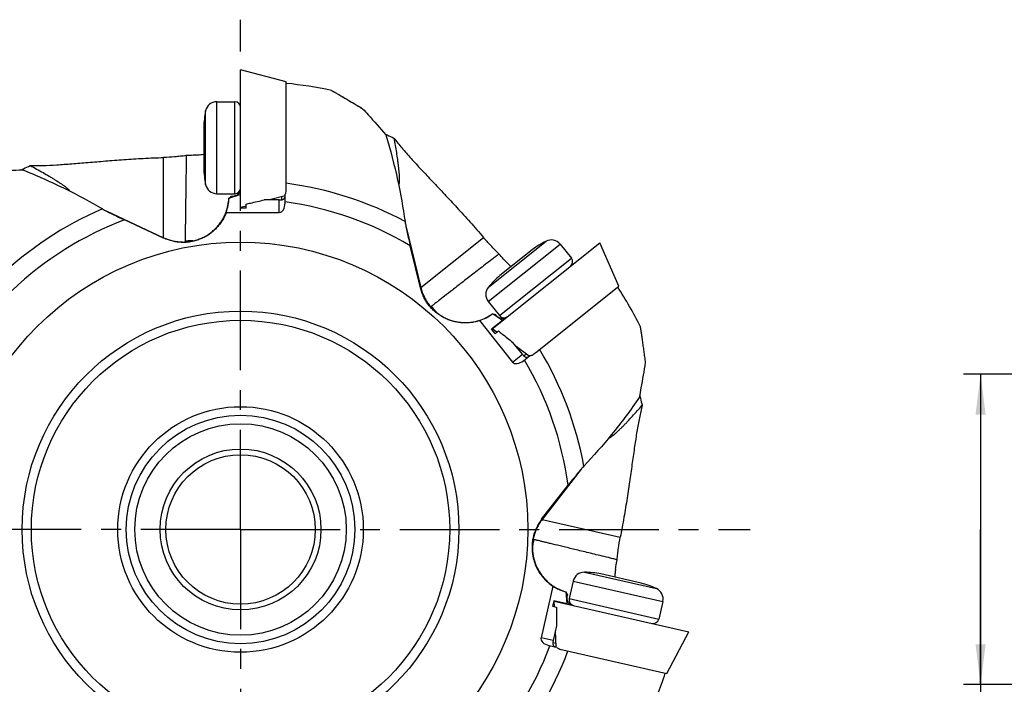
# Model space of a CAD drawing. Units: millimetres. Extents: x 0 to 420, y 0 to 297.
# Drawn here: x 59 to 145, y 118 to 176 of the extents above; entities that cross this region are included whole.
import ezdxf
from ezdxf.enums import TextEntityAlignment as Align

# ---------------------------------------------------------------- set-up
doc = ezdxf.new("R2010")
doc.units = ezdxf.units.MM
doc.header["$LTSCALE"] = 23.1
doc.linetypes.add('CENTER', pattern=[0.6, 0.375, -0.075, 0.075, -0.075])
doc.layers.get('0').update_dxf_attribs({"linetype": 'CONTINUOUS'})
for name, color, linetype in [('607299048-000_CL', 7, 'CONTINUOUS'), ('607341483-000_CL', 7, 'CONTINUOUS'), ('607421394-000_AXIS', 7, 'CONTINUOUS'), ('607421394-000_DIM', 7, 'CONTINUOUS'), ('607421395-000_CL', 7, 'CONTINUOUS')]:
    doc.layers.add(name, color=color, linetype=linetype)
doc.styles.get("Standard").update_dxf_attribs({"font": 'TXT.SHX', "width": 0.7})
doc.styles.add('TEXTSTYLE_2', font='gdt', dxfattribs={"width": 0.7})
doc.styles.add('TEXTSTYLE_3', font='TXT.SHX', dxfattribs={"width": 0.6})
doc.dimstyles.new('DIMSTYLE_2', dxfattribs={"dimtxt": 3.5, "dimasz": 3.5, "dimexe": 1.5, "dimexo": 0, "dimgap": 0.875, "dimtad": 1, "dimdec": 3, "dimdsep": 46, "dimtxsty": 'STANDARD', "dimblk": '_FILLED', "dimblk1": '_FILLED', "dimblk2": '_FILLED', "dimcen": 0.09, "dimclrt": 2, "dimadec": 3, "dimazin": 2, "dimtol": 1, "dimtp": 0.021, "dimtfac": 0.6, "dimtdec": 3, "dimtofl": 0, "dimtmove": 0, "dimatfit": 3, "dimldrblk": '_FILLED', "dimfxl": 1, "dimtolj": 1, "dimarcsym": 0})

# ---------------------------------------------------------------- blocks, each defined once
blk = doc.blocks.new('_FILLED')
at = {"color": 0, "linetype": 'BYBLOCK'}
blk.add_solid([(0, 0), (-1, 0.125), (-1, -0.125)], dxfattribs=at)
blk = doc.blocks.new('*D1')
at = {"layer": '607421394-000_DIM', "color": 3, "linetype": 'CONTINUOUS'}
for p, q in [((170.26, 145.233), (141.336, 145.233)), ((142.836, 145.233), (142.836, 131.733)), ((142.836, 118.233), (142.836, 131.733)), ((142.836, 131.733), (142.836, 82.525)), ((170.26, 118.233), (141.336, 118.233))]:
    blk.add_line(p, q, dxfattribs=at)
at = {"layer": '607421394-000_DIM', "color": 3, "linetype": 'CONTINUOUS', "xscale": 3.5, "yscale": 3.5, "zscale": 3.5}
for p, rotation in [((142.836, 145.233), 90), ((142.836, 118.233), 270)]:
    blk.add_blockref('_FILLED', p, dxfattribs=dict(at, rotation=rotation))
at = {"layer": '607421394-000_DIM', "color": 2, "linetype": 'CONTINUOUS'}
for s, height, width, p in [(')', 4.9, 0.428571, (141.786, 113.992)), ('(', 4.9, 0.428571, (141.786, 103.042)), ('27 H7', 3.5, 0.785714, (141.086, 100.942))]:
    blk.add_text(s, height=height, rotation=90, dxfattribs=dict(at, width=width)).set_placement(p, align=Align.RIGHT)
at = {"layer": '607421394-000_DIM', "color": 2, "linetype": 'CONTINUOUS', "style": 'TEXTSTYLE_3'}
for s, width, p in [('+0.021', 0.702381, (138.986, 111.892)), (' 0', 0.785714, (141.786, 106.342))]:
    blk.add_text(s, height=2.1, rotation=90, dxfattribs=dict(at, width=width)).set_placement(p, align=Align.RIGHT)
at = {"layer": '607421394-000_DIM', "color": 2, "linetype": 'CONTINUOUS', "style": 'TEXTSTYLE_2'}
blk.add_text('n', height=3.5, rotation=90, dxfattribs=at).set_placement((141.086, 87.192), align=Align.RIGHT)

msp = doc.modelspace()

# ---------------------------------------------------------------- linework, layer by layer
at = {"layer": '607299048-000_CL', "color": 7, "linetype": 'CONTINUOUS'}
for p, q in [((78.4475, 159.7329), (78.4475, 171.7329)), ((82.4175, 170.6691), (78.4475, 171.7329)), ((82.4175, 161.4137), (82.4175, 170.6691)), ((82.3175, 160.7698), (80.9585, 160.4057)), ((78.9275, 159.8615), (78.4475, 159.7329)), ((100.3388, 149.1906), (109.7207, 156.6724)), ((111.3643, 152.9053), (109.7207, 156.6724)), ((104.1281, 147.1347), (111.3643, 152.9053)), ((100.7386, 148.8955), (100.3388, 149.1906)), ((103.5624, 146.8114), (102.4304, 147.6469)), ((105.7455, 125.5023), (117.4446, 122.8321)), ((105.764, 125.0058), (105.7455, 125.5023)), ((105.8953, 121.4986), (105.8427, 122.9045)), ((115.5241, 119.1984), (117.4446, 122.8321)), ((106.5008, 121.2579), (115.5241, 119.1984))]:
    msp.add_line(p, q, dxfattribs=at)
at = {"layer": '607341483-000_CL', "color": 9, "linetype": 'CONTINUOUS'}
for p, q in [((76.3895, 160.9485), (76.3895, 168.9485)), ((77.9475, 160.9485), (77.9475, 168.9485)), ((75.4102, 161.746), (75.4102, 168.1509)), ((100.019, 152.8203), (105.0266, 156.8138)), ((100.006, 151.5575), (106.2607, 156.5454)), ((100.9774, 150.3394), (107.2321, 155.3273)), ((108.384, 128.0155), (114.6283, 126.5903)), ((107.3885, 127.2382), (115.1879, 125.4581)), ((107.0418, 125.7193), (114.8413, 123.9392))]:
    msp.add_line(p, q, dxfattribs=at)
at = {"layer": '607341483-000_CL', "color": 7, "linetype": 'CONTINUOUS'}
for p, q in [((76.3895, 168.9485), (77.9475, 168.9485)), ((75.2475, 166.7485), (75.2475, 163.1485)), ((76.3895, 160.9485), (77.9475, 160.9485)), ((103.8286, 156.0666), (101.014, 153.822)), ((106.2607, 156.5454), (107.2321, 155.3273)), ((100.006, 151.5575), (100.9774, 150.3394)), ((113.2972, 127.061), (109.7875, 127.8621)), ((107.3885, 127.2382), (107.0418, 125.7193)), ((115.1879, 125.4581), (114.8413, 123.9392))]:
    msp.add_line(p, q, dxfattribs=at)
for centre, radius, start, end in [((76.3895, 167.9485), 1, 90, 168.318389), ((77.9475, 168.4485), 0.5, 0, 90), ((83.2445, 166.5311), 8, 168.318389, 178.443433), ((83.2445, 163.3658), 8, 181.556567, 191.681611), ((76.3895, 161.9485), 1, 191.681611, 270), ((77.9475, 161.4485), 0.5, 270, 360), ((108.6448, 149.6787), 8, 116.889789, 127.014833), ((105.4789, 155.9219), 1, 38.5714, 116.889789), ((106.8411, 155.0156), 0.5, 308.5714, 38.5714), ((106.17, 147.7052), 8, 130.127967, 140.253011), ((100.7879, 152.1809), 1, 140.253011, 218.5714), ((101.3683, 150.6511), 0.5, 218.5714, 308.5714), ((108.3635, 127.0157), 1, 88.824611, 167.143), ((108.2199, 120.0172), 8, 78.699567, 88.824611), ((111.3059, 119.3128), 8, 65.461389, 75.586433), ((114.213, 125.6806), 1, 347.143, 65.461389), ((107.5293, 125.608), 0.5, 167.143, 257.143), ((114.3538, 124.0504), 0.5, 257.143, 347.143)]:
    msp.add_arc(centre, radius, start, end, dxfattribs=at)
at = {"layer": '607421394-000_AXIS', "color": 1, "linetype": 'CENTER'}
for q in [(78.4475, 176.0843), (34.096, 131.7329), (78.4475, 87.3814), (122.7989, 131.7329)]:
    msp.add_line((78.4475, 131.7329), q, dxfattribs=at)
at = {"layer": '607421395-000_CL', "color": 7, "linetype": 'CONTINUOUS'}
for p, q in [((88.961, 168.4063), (88.9587, 168.4092)), ((71.757, 157.1169), (71.757, 164.094)), ((82.4175, 161.2178), (82.4175, 161.4137)), ((77.4395, 160.5652), (78.4275, 160.8862)), ((78.4275, 160.8913), (78.4275, 159.673)), ((81.8175, 160.4057), (80.5001, 160.4057)), ((82.3175, 160.1306), (82.3175, 160.8488)), ((66.7539, 159.4496), (71.757, 157.1166)), ((78.9275, 159.673), (78.4275, 159.673)), ((78.9275, 159.673), (78.9275, 160.0399)), ((71.757, 157.079), (68.355, 158.6654)), ((77.197, 159.3184), (81.8175, 159.3184)), ((92.8265, 158.1563), (94.1218, 152.7902)), ((71.757, 157.0947), (71.757, 157.1166)), ((71.757, 157.079), (71.757, 157.0947)), ((94.1221, 152.7904), (99.577, 157.1405)), ((94.0925, 152.7668), (93.2117, 156.4156)), ((94.0925, 152.7668), (94.1047, 152.7765)), ((94.1047, 152.7765), (94.1218, 152.7902)), ((95.0156, 151.1156), (95.0005, 151.1037)), ((101.232, 149.9285), (100.2795, 149.1689)), ((101.228, 149.9253), (100.3611, 150.4976)), ((99.2351, 149.9098), (102.1159, 146.2974)), ((100.5913, 148.778), (100.2795, 149.1689)), ((100.5913, 148.778), (100.8781, 149.0067)), ((102.966, 146.9753), (102.1446, 148.0053)), ((103.0626, 146.4128), (103.6242, 146.8607)), ((103.975, 147.0125), (104.1281, 147.1347)), ((113.6916, 146.2524), (113.6745, 146.3822)), ((113.6749, 146.3786), (113.6758, 146.3823)), ((108.0713, 136.9658), (104.6836, 132.6073)), ((104.6469, 132.6156), (106.9505, 135.5793)), ((104.647, 132.6156), (104.6836, 132.6073)), ((104.6839, 132.6072), (111.486, 131.0546)), ((103.9402, 130.8625), (103.9129, 130.8687)), ((105.6197, 126.8137), (104.5916, 122.309)), ((106.8744, 125.2652), (106.7813, 126.2998)), ((105.6916, 125.5351), (105.5803, 125.0477)), ((106.8793, 125.2641), (105.6916, 125.5351)), ((105.5803, 125.0477), (105.938, 124.9661)), ((105.9447, 123.3515), (105.6515, 122.0671)), ((105.2721, 121.6409), (105.9723, 121.481)), ((106.3098, 121.3015), (106.5008, 121.2579))]:
    msp.add_line(p, q, dxfattribs=at)
at = {"layer": '607421395-000_CL', "color": 9, "linetype": 'CONTINUOUS'}
for p, q in [((81.8175, 159.3184), (81.8175, 160.4057)), ((82.0175, 160.6894), (82.0175, 160.4156)), ((102.1159, 146.2974), (102.966, 146.9753)), ((103.3125, 146.9958), (103.0984, 146.8251)), ((105.6515, 122.0671), (104.5916, 122.309)), ((105.8837, 121.809), (105.6167, 121.8699))]:
    msp.add_line(p, q, dxfattribs=at)
for radius in [25, 18.2, 10.6832, 9.9416, 9.2]:
    msp.add_circle((78.4475, 131.7329), radius, dxfattribs=at)
at = {"layer": '607421395-000_CL', "color": 7, "linetype": 'CONTINUOUS'}
for radius in [19, 7, 6.5]:
    msp.add_circle((78.4475, 131.7329), radius, dxfattribs=at)
for centre, radius, start, end in [((78.4475, 131.7329), 39.0146, 78.312412, 84.15952), ((77.3295, 160.8651), 0.3191, 291.181858, 293.557521), ((77.4552, 183.9585), 23.2248, 270.438932, 270.721016), ((78.25, 161.2583), 0.4077, 295.803716, 298.981309), ((73.5674, 160.6661), 3.8587, 339.315253, 339.629436), ((78.4475, 131.7329), 39.0146, 26.884012, 32.73092), ((118.661, 165.0712), 23.2255, 219.010336, 219.292412), ((101.408, 150.2954), 0.4069, 244.368937, 247.54883), ((107.1045, 126.3413), 0.3256, 188.326112, 190.737772), ((129.5809, 121.0799), 23.221, 167.581909, 167.864039), ((107.2769, 125.3554), 0.4079, 192.944139, 196.121299), ((78.4475, 131.7329), 39.0146, 335.455412, 341.30252)]:
    msp.add_arc(centre, radius, start, end, dxfattribs=at)
at = {"layer": '607421395-000_CL', "color": 9, "linetype": 'CONTINUOUS'}
for centre, radius, start, end in [((78.4475, 131.7329), 30.3759, 61.879484, 82.490211), ((78.4475, 131.7329), 28.7614, 59.113877, 82.267094), ((78.4475, 131.7329), 30.3759, 113.308084, 133.918811), ((78.4475, 131.7329), 28.7614, 110.542477, 133.695694), ((74.5471, 160.6569), 4.0126, 256.691021, 256.991062), ((98.6294, 152.8161), 4.0126, 205.262421, 205.562462), ((78.4475, 131.7329), 30.3759, 10.451084, 31.061611), ((78.4475, 131.7329), 28.7614, 7.685477, 30.838494), ((107.5142, 129.0993), 4.0126, 153.834021, 154.134062), ((78.4475, 131.7329), 28.7614, 316.256877, 339.410094), ((78.4475, 131.7329), 30.3759, 319.022484, 339.633211)]:
    msp.add_arc(centre, radius, start, end, dxfattribs=at)
at = {"layer": '607421395-000_CL', "color": 7, "linetype": 'CONTINUOUS'}
for centre, major_axis in [((81.8175, 160.1306), (0, 0.8121)), ((102.7509, 146.8038), (0.635, 0.5064)), ((105.3833, 122.1283), (0.7918, -0.1807))]:
    msp.add_ellipse(centre, major_axis=major_axis, ratio=0.6156615, start_param=3.1415927, end_param=4.712389, dxfattribs=at)
for points, knots in [([(86.3509, 169.9386), (86.3509, 169.9385), (86.3513, 169.9384), (86.3519, 169.9379), (86.3531, 169.9373), (86.3556, 169.9359), (86.3598, 169.9334), (86.3663, 169.9297), (86.3745, 169.9251), (86.3844, 169.9194), (86.3961, 169.9127), (86.4148, 169.9019), (86.4421, 169.8863), (86.4792, 169.8651), (86.5216, 169.8408), (86.569, 169.8136), (86.6207, 169.7839), (86.6973, 169.7399), (86.801, 169.6801), (86.9335, 169.6036), (87.0254, 169.5503), (87.0728, 169.5228)], [0, 0, 0, 0, 0.0003432, 0.0013328, 0.0029559, 0.0052083, 0.0116105, 0.0205224, 0.0318954, 0.0456782, 0.0618083, 0.080216, 0.1235562, 0.1750438, 0.2339904, 0.2997087, 0.3715373, 0.4488573, 0.6177537, 0.802499, 1, 1, 1, 1]), ([(87.0728, 169.5228), (87.2256, 169.4342), (87.8939, 169.0445), (88.5587, 168.6488), (89.0701, 168.3406)], [0, 0, 0, 0, 0.2282561, 1, 1, 1, 1]), ([(87.073, 169.5234), (87.2174, 169.4397), (87.8483, 169.0723), (88.476, 168.6994), (88.9587, 168.4092)], [0, 0, 0, 0, 0.2285976, 1, 1, 1, 1]), ([(89.0701, 168.3406), (89.2294, 168.1664), (89.9115, 167.4152), (90.5822, 166.6536), (91.0906, 166.064)], [0, 0, 0, 0, 0.2326825, 1, 1, 1, 1]), ([(91.0236, 166.1415), (91.087, 166.1122), (91.342, 165.9939), (91.5968, 165.8753), (91.7881, 165.7859)], [0, 0, 0, 0, 0.2485568, 1, 1, 1, 1]), ([(91.0907, 166.064), (91.4852, 164.7611), (92.1353, 162.2645), (92.5921, 159.7262), (92.7645, 158.5232)], [0, 0, 0, 0, 0.5283145, 1, 1, 1, 1]), ([(91.7881, 165.7859), (92.0124, 165.4943), (92.4999, 164.8967), (93.2987, 163.9889), (94.1894, 163.0232), (95.1617, 161.9936), (96.2033, 160.8941), (97.3003, 159.7195), (98.4374, 158.4653), (99.1955, 157.592), (99.5769, 157.1404)], [0, 0, 0, 0, 0.0948003, 0.1986877, 0.311623, 0.4334065, 0.5636875, 0.7019744, 0.8476509, 1, 1, 1, 1]), ([(91.7881, 165.7859), (91.8272, 165.5747), (91.9024, 165.1557), (92.0055, 164.533), (92.0819, 164.0225), (92.1357, 163.6238), (92.1712, 163.3352), (92.2019, 163.0564), (92.2271, 162.7901), (92.2457, 162.5402), (92.2569, 162.3118), (92.2592, 162.1375), (92.2555, 162.014), (92.2502, 161.9356), (92.2421, 161.8683), (92.2313, 161.8129), (92.2178, 161.7703), (92.205, 161.7473), (92.1977, 161.7391)], [0, 0, 0, 0, 0.1575148, 0.3122799, 0.4629578, 0.536137, 0.6073886, 0.6762011, 0.7418946, 0.8035608, 0.8599944, 0.909639, 0.9313404, 0.9506285, 0.9672664, 0.9810622, 0.9919272, 1, 1, 1, 1]), ([(60.1415, 163.3947), (60.5093, 163.3883), (61.2804, 163.3968), (62.4882, 163.4553), (63.7986, 163.5496), (65.2098, 163.6678), (66.7188, 163.7967), (68.3212, 163.922), (70.0107, 164.0291), (71.1661, 164.0772), (71.757, 164.0939)], [0, 0, 0, 0, 0.0948003, 0.1986877, 0.311623, 0.4334065, 0.5636875, 0.7019744, 0.8476509, 1, 1, 1, 1]), ([(73.7259, 164.2559), (73.5551, 164.2342), (73.2166, 164.1955), (72.5607, 164.1348), (72.0749, 164.1057), (71.757, 164.0939)], [0, 0, 0, 0, 0.2614842, 0.5170632, 1, 1, 1, 1]), ([(73.7258, 164.2559), (73.7239, 164.1237), (73.7203, 163.8624), (73.7129, 163.3524), (73.701, 162.5158), (73.6881, 161.5991), (73.6766, 160.7361), (73.6686, 160.1508), (73.6612, 159.6082), (73.6547, 159.1093), (73.6488, 158.6546), (73.6435, 158.2452), (73.6388, 157.8815), (73.6344, 157.5643), (73.6306, 157.3293), (73.628, 157.1648), (73.6264, 157.0592), (73.625, 156.9655), (73.6241, 156.8838), (73.6229, 156.814), (73.6235, 156.7714), (73.6234, 156.7521)], [0, 0, 0, 0, 0.0528407, 0.1044548, 0.203928, 0.3873088, 0.4709224, 0.5489624, 0.6213066, 0.687842, 0.748458, 0.8030558, 0.851546, 0.8938414, 0.9298731, 0.9455266, 0.9595983, 0.9720844, 0.9829785, 0.9922801, 1, 1, 1, 1]), ([(74.5475, 164.3086), (74.4778, 164.3024), (74.2044, 164.2795), (73.9303, 164.2635), (73.7259, 164.2559)], [0, 0, 0, 0, 0.2547375, 1, 1, 1, 1]), ([(74.5475, 164.3086), (74.6059, 164.3139), (74.8396, 164.3362), (75.0729, 164.3633), (75.2475, 164.3866)], [0, 0, 0, 0, 0.2498141, 1, 1, 1, 1]), ([(56.4494, 162.8625), (56.685, 162.8785), (57.6976, 162.9434), (58.7112, 162.9929), (59.4892, 163.0228)], [0, 0, 0, 0, 0.2326796, 1, 1, 1, 1]), ([(59.3869, 163.0188), (59.4494, 163.05), (59.7007, 163.1757), (59.9523, 163.3009), (60.1415, 163.3947)], [0, 0, 0, 0, 0.248557, 1, 1, 1, 1]), ([(59.4892, 163.0228), (60.7538, 162.5189), (63.111, 161.4706), (65.3804, 160.2452), (66.4285, 159.6299)], [0, 0, 0, 0, 0.5283145, 1, 1, 1, 1]), ([(60.1415, 163.3947), (60.331, 163.2936), (60.7054, 163.0911), (61.2566, 162.7835), (61.7034, 162.525), (62.0486, 162.3183), (62.2964, 162.1663), (62.5335, 162.0164), (62.7573, 161.8701), (62.9643, 161.7288), (63.1499, 161.5951), (63.2876, 161.4883), (63.3819, 161.4084), (63.4398, 161.3554), (63.4875, 161.3071), (63.524, 161.2641), (63.5488, 161.227), (63.5589, 161.2027), (63.5607, 161.1918)], [0, 0, 0, 0, 0.1575148, 0.3122799, 0.4629578, 0.536137, 0.6073886, 0.6762011, 0.7418947, 0.8035609, 0.8599944, 0.909639, 0.9313404, 0.9506285, 0.9672664, 0.9810622, 0.9919272, 1, 1, 1, 1]), ([(77.7475, 160.7356), (77.8059, 160.7363), (77.8985, 160.748), (78.0231, 160.7856), (78.1239, 160.8307), (78.2215, 160.8916), (78.3099, 160.9665), (78.3866, 161.0533), (78.4288, 161.118), (78.4475, 161.1517)], [0, 0, 0, 0, 0.2058499, 0.3251793, 0.4577023, 0.5935428, 0.7289185, 0.8642555, 1, 1, 1, 1]), ([(82.3175, 160.8488), (82.3365, 160.8764), (82.3682, 160.9352), (82.4081, 161.0584), (82.4175, 161.1549), (82.4175, 161.2178)], [0, 0, 0, 0, 0.259379, 0.5127758, 1, 1, 1, 1]), ([(77.1847, 159.3229), (77.2568, 159.5171), (77.3724, 159.9269), (77.426, 160.3489), (77.4395, 160.5652)], [0, 0, 0, 0, 0.4886692, 1, 1, 1, 1]), ([(77.197, 159.3184), (77.273, 159.5185), (77.3873, 159.931), (77.4345, 160.3554), (77.4442, 160.5668)], [0, 0, 0, 0, 0.5028312, 1, 1, 1, 1]), ([(77.4571, 160.5725), (77.4747, 160.5802), (77.5089, 160.5991), (77.556, 160.6357), (77.5984, 160.681), (77.6222, 160.7159), (77.6331, 160.7344)], [0, 0, 0, 0, 0.2367649, 0.4805654, 0.7341689, 1, 1, 1, 1]), ([(78.9275, 160.0399), (79.0586, 160.0701), (79.583, 160.1914), (80.1071, 160.3135), (80.5001, 160.4057)], [0, 0, 0, 0, 0.2500422, 1, 1, 1, 1]), ([(81.8175, 160.4057), (81.8517, 160.4057), (81.9185, 160.4073), (81.9851, 160.4122), (82.0175, 160.4156)], [0, 0, 0, 0, 0.51236, 1, 1, 1, 1]), ([(82.0175, 160.4156), (82.0451, 160.4186), (82.0988, 160.4307), (82.1483, 160.4545), (82.171, 160.4686)], [0, 0, 0, 0, 0.5103919, 1, 1, 1, 1]), ([(82.171, 160.4686), (82.1935, 160.4826), (82.2336, 160.5137), (82.2735, 160.56), (82.2964, 160.5967), (82.3082, 160.6208), (82.3154, 160.6417), (82.3175, 160.6548), (82.3175, 160.6605)], [0, 0, 0, 0, 0.3200566, 0.6077849, 0.7333874, 0.8421229, 0.9312216, 1, 1, 1, 1]), ([(66.4285, 159.6299), (66.4903, 159.5936), (66.6228, 159.5192), (66.8335, 159.4069), (67.0635, 159.2887), (67.394, 159.1234), (67.8256, 158.9142), (68.1767, 158.7486), (68.3551, 158.6654)], [0, 0, 0, 0, 0.0997266, 0.2115765, 0.3323596, 0.4595834, 0.7260418, 1, 1, 1, 1]), ([(77.1969, 159.3185), (77.1517, 159.1932), (77.0742, 159.0088), (76.9517, 158.7719), (76.849, 158.598), (76.7351, 158.4274), (76.5686, 158.204), (76.3386, 157.939), (76.0847, 157.6972), (75.87, 157.5216), (75.7056, 157.4009), (75.5359, 157.2908), (75.3592, 157.1904), (75.1748, 157.0982), (74.9188, 156.9862), (74.5877, 156.8695), (74.1826, 156.7687), (73.7771, 156.7106), (73.3737, 156.6992), (72.9711, 156.7298), (72.5661, 156.803), (72.1586, 156.9184), (71.8909, 157.0214), (71.7571, 157.0793)], [0, 0, 0, 0, 0.0605002, 0.0906179, 0.1210967, 0.1521802, 0.1837553, 0.2475999, 0.3113136, 0.3427297, 0.3735301, 0.4039206, 0.4345491, 0.4658195, 0.4975112, 0.561418, 0.6249927, 0.6868505, 0.7471283, 0.807927, 0.8699254, 0.9337643, 1, 1, 1, 1]), ([(71.7571, 157.1169), (71.8898, 157.0595), (72.1552, 156.9574), (72.559, 156.8424), (72.9605, 156.7689), (73.3596, 156.7373), (73.6911, 156.7453), (73.956, 156.774), (74.226, 156.8181), (74.5629, 156.8999), (74.8918, 157.0135), (75.1466, 157.1229), (75.3305, 157.213), (75.5069, 157.3111), (75.6761, 157.4185), (75.8399, 157.5363), (76.054, 157.7078), (76.3077, 157.9448), (76.5385, 158.2052), (76.7065, 158.4251), (76.822, 158.5934), (76.9266, 158.7649), (77.0203, 158.9399), (77.1042, 159.119), (77.154, 159.2412), (77.1773, 159.3031)], [0, 0, 0, 0, 0.0662285, 0.1300773, 0.192092, 0.2529012, 0.3131504, 0.3437232, 0.3749035, 0.4384031, 0.502311, 0.5340368, 0.565382, 0.5960982, 0.6264734, 0.6571508, 0.6884627, 0.7520769, 0.8159532, 0.8476028, 0.8788186, 0.9094279, 0.9395937, 0.9697061, 1, 1, 1, 1]), ([(92.7645, 158.5232), (92.7747, 158.4523), (92.7992, 158.3022), (92.8427, 158.0675), (92.8937, 157.814), (92.9706, 157.4525), (93.0761, 156.9847), (93.1655, 156.6069), (93.2117, 156.4156)], [0, 0, 0, 0, 0.0997242, 0.2115824, 0.332361, 0.4595845, 0.7260391, 1, 1, 1, 1]), ([(73.634, 156.7803), (73.6335, 156.7779), (73.6339, 156.7707), (73.6405, 156.7591), (73.6481, 156.7517), (73.6528, 156.7478)], [0, 0, 0, 0, 0.189967, 0.5333228, 1, 1, 1, 1]), ([(74.3027, 156.8392), (74.2498, 156.8384), (74.1513, 156.8371), (74.0148, 156.8352), (73.9004, 156.8325), (73.8189, 156.8287), (73.7644, 156.8242), (73.7312, 156.8204), (73.7031, 156.8159), (73.6798, 156.8106), (73.6613, 156.8047), (73.6474, 156.7978), (73.6379, 156.7901), (73.6345, 156.7834), (73.634, 156.7803)], [0, 0, 0, 0, 0.2329038, 0.4335548, 0.6011068, 0.7365902, 0.7928175, 0.8416595, 0.8833758, 0.9182339, 0.946565, 0.9688716, 0.9860671, 1, 1, 1, 1]), ([(100.9312, 155.7021), (100.8077, 155.8221), (100.5664, 156.0626), (100.11, 156.5376), (99.7843, 156.8992), (99.5769, 157.1404)], [0, 0, 0, 0, 0.2614842, 0.5170632, 1, 1, 1, 1]), ([(73.6234, 156.7521), (73.6234, 156.7516), (73.6236, 156.7495), (73.6244, 156.7476), (73.6253, 156.7463)], [0, 0, 0, 0, 0.2415447, 1, 1, 1, 1]), ([(100.9311, 155.7021), (100.8277, 155.6221), (100.6235, 155.4638), (100.2243, 155.1548), (99.7438, 154.7827), (99.1898, 154.3536), (98.6666, 153.948), (98.175, 153.5666), (97.7155, 153.2104), (97.289, 152.8797), (96.7884, 152.491), (96.2496, 152.0727), (95.7699, 151.6999), (95.4568, 151.4583), (95.299, 151.3365), (95.1912, 151.2532), (95.1336, 151.2083), (95.092, 151.1761), (95.0643, 151.1546), (95.0391, 151.1347), (95.0232, 151.1218), (95.0156, 151.1156)], [0, 0, 0, 0, 0.0523941, 0.1035858, 0.2022893, 0.2959581, 0.3844474, 0.4676165, 0.5453287, 0.6174642, 0.6839132, 0.7993322, 0.8908402, 0.9274286, 0.9578398, 0.970717, 0.982037, 0.9871089, 0.9917907, 0.9960888, 1, 1, 1, 1]), ([(101.4846, 155.0926), (101.4363, 155.1432), (101.248, 155.3428), (101.0646, 155.5471), (100.9312, 155.7021)], [0, 0, 0, 0, 0.2547348, 1, 1, 1, 1]), ([(101.4846, 155.0926), (101.5252, 155.0502), (101.6883, 154.8814), (101.855, 154.7159), (101.982, 154.594)], [0, 0, 0, 0, 0.2498132, 1, 1, 1, 1]), ([(99.2351, 149.9099), (99.1089, 149.8672), (98.9165, 149.8128), (98.6549, 149.7608), (98.4549, 149.7327), (98.2505, 149.7154), (97.972, 149.7063), (97.6214, 149.7208), (97.2741, 149.7686), (97.0029, 149.827), (96.806, 149.8803), (96.6142, 149.9443), (96.4255, 150.0199), (96.2384, 150.1066), (95.9912, 150.2369), (95.6936, 150.4229), (95.3622, 150.6768), (95.0639, 150.9577), (94.8035, 151.2659), (94.5764, 151.5998), (94.3811, 151.9621), (94.2173, 152.3526), (94.1309, 152.6261), (94.0927, 152.7668)], [0, 0, 0, 0, 0.0605002, 0.0906179, 0.1210967, 0.1521802, 0.1837553, 0.2475999, 0.3113136, 0.3427297, 0.3735301, 0.4039206, 0.4345491, 0.4658195, 0.4975112, 0.561418, 0.6249927, 0.6868505, 0.7471283, 0.807927, 0.8699254, 0.9337643, 1, 1, 1, 1]), ([(94.1222, 152.7903), (94.1602, 152.6503), (94.246, 152.3783), (94.4087, 151.9897), (94.6024, 151.629), (94.8277, 151.2965), (95.0857, 150.9893), (95.3813, 150.7092), (95.7098, 150.4557), (96.0051, 150.2695), (96.2505, 150.1388), (96.4363, 150.0515), (96.6238, 149.9752), (96.8142, 149.9103), (97.0094, 149.8562), (97.2783, 149.7965), (97.6232, 149.747), (97.9719, 149.7302), (98.2492, 149.7373), (98.4532, 149.7528), (98.6527, 149.7791), (98.8483, 149.8161), (99.041, 149.8634), (99.1679, 149.9015), (99.2309, 149.9222)], [0, 0, 0, 0, 0.0662318, 0.1300774, 0.1920865, 0.2528922, 0.3131522, 0.3749311, 0.4384599, 0.5023686, 0.5340823, 0.5654007, 0.596083, 0.6264619, 0.6571845, 0.6885371, 0.7521905, 0.8160574, 0.8476806, 0.8788487, 0.9094075, 0.9395521, 0.9696827, 1, 1, 1, 1]), ([(95.0005, 151.1037), (95.0002, 151.1034), (94.9987, 151.102), (94.9977, 151.1001), (94.9972, 151.0986)], [0, 0, 0, 0, 0.241543, 1, 1, 1, 1]), ([(95.0293, 151.1131), (95.0271, 151.1119), (95.0217, 151.1072), (95.0167, 151.0947), (95.0157, 151.0841), (95.0155, 151.0781)], [0, 0, 0, 0, 0.1898358, 0.5334374, 1, 1, 1, 1]), ([(95.4922, 150.627), (95.4585, 150.6678), (95.3961, 150.744), (95.3095, 150.8496), (95.2361, 150.9373), (95.1823, 150.9987), (95.1448, 151.0384), (95.1212, 151.062), (95.1001, 151.0812), (95.0815, 151.0961), (95.0653, 151.1068), (95.0513, 151.1135), (95.0393, 151.1161), (95.032, 151.1146), (95.0293, 151.1131)], [0, 0, 0, 0, 0.232917, 0.4335835, 0.6011421, 0.7366353, 0.7928702, 0.8417305, 0.8834691, 0.9183274, 0.9466386, 0.9689254, 0.9860936, 1, 1, 1, 1]), ([(99.2309, 149.9222), (99.4277, 149.9869), (99.8202, 150.1521), (100.1836, 150.3733), (100.3611, 150.4976)], [0, 0, 0, 0, 0.4886692, 1, 1, 1, 1]), ([(99.2351, 149.9098), (99.4389, 149.9752), (99.8326, 150.143), (100.1939, 150.3707), (100.3652, 150.4949)], [0, 0, 0, 0, 0.5028312, 1, 1, 1, 1]), ([(100.3662, 150.4948), (100.4014, 150.4743), (100.462, 150.4533), (100.547, 150.4453), (100.5915, 150.4485), (100.6141, 150.4517)], [0, 0, 0, 0, 0.4790555, 0.7330519, 1, 1, 1, 1]), ([(101.4481, 150.0752), (101.4101, 150.0688), (101.3331, 150.0614), (101.2175, 150.0673), (101.1038, 150.0897), (100.9953, 150.128), (100.8973, 150.1787), (100.7901, 150.2527), (100.7233, 150.3178), (100.6863, 150.363)], [0, 0, 0, 0, 0.1357445, 0.2710816, 0.4064574, 0.5422979, 0.6748208, 0.7941501, 1, 1, 1, 1]), ([(113.6745, 146.3822), (113.6526, 146.5476), (113.6088, 146.8746), (113.5531, 147.2804), (113.5086, 147.5979), (113.4758, 147.8293), (113.4434, 148.0546), (113.4117, 148.2726), (113.381, 148.4814), (113.3517, 148.6786), (113.3283, 148.8342), (113.3107, 148.9503), (113.2986, 149.0298), (113.2874, 149.1032), (113.2772, 149.1695), (113.2682, 149.228), (113.2615, 149.2714), (113.2569, 149.3014), (113.254, 149.3202), (113.2515, 149.3363), (113.2494, 149.3496), (113.248, 149.3589), (113.247, 149.365), (113.2465, 149.3684), (113.2461, 149.371), (113.2458, 149.3729), (113.2457, 149.3741), (113.2455, 149.3746), (113.2456, 149.3748)], [0, 0, 0, 0, 0.1656105, 0.3273973, 0.4064013, 0.4838052, 0.5592632, 0.6323253, 0.7023966, 0.7686822, 0.8301115, 0.8585721, 0.8852448, 0.9098777, 0.9321886, 0.9518695, 0.9685956, 0.9757484, 0.9820419, 0.9874394, 0.9919075, 0.9954174, 0.9968056, 0.9979451, 0.9988337, 0.9994733, 0.9998643, 1, 1, 1, 1]), ([(113.6758, 146.3823), (113.6538, 146.5477), (113.6099, 146.8747), (113.5541, 147.2805), (113.5095, 147.598), (113.4766, 147.8293), (113.4442, 148.0547), (113.4124, 148.2727), (113.3816, 148.4814), (113.3522, 148.6786), (113.3287, 148.8342), (113.3111, 148.9503), (113.299, 149.0298), (113.2877, 149.1031), (113.2775, 149.1695), (113.2684, 149.228), (113.2617, 149.2714), (113.257, 149.3014), (113.2541, 149.3202), (113.2516, 149.3363), (113.2495, 149.3496), (113.2481, 149.3589), (113.2471, 149.3649), (113.2466, 149.3684), (113.2461, 149.371), (113.2459, 149.3729), (113.2456, 149.3741), (113.2456, 149.3746), (113.2456, 149.3748)], [0, 0, 0, 0, 0.1656045, 0.327386, 0.4063875, 0.4837892, 0.5592453, 0.6323056, 0.7023756, 0.7686605, 0.8300899, 0.8585509, 0.8852242, 0.909858, 0.9321704, 0.9518531, 0.9685815, 0.9757356, 0.9820306, 0.9874297, 0.9918996, 0.9954113, 0.9968004, 0.997941, 0.9988306, 0.9994711, 0.9998632, 1, 1, 1, 1]), ([(100.8781, 149.0067), (100.9835, 148.9231), (101.4052, 148.5887), (101.8275, 148.255), (102.1446, 148.0053)], [0, 0, 0, 0, 0.2500422, 1, 1, 1, 1]), ([(102.966, 146.9753), (102.9873, 146.9485), (103.0302, 146.8973), (103.0756, 146.8483), (103.0984, 146.8251)], [0, 0, 0, 0, 0.51236, 1, 1, 1, 1]), ([(103.0984, 146.8251), (103.118, 146.8053), (103.1609, 146.7709), (103.2105, 146.7471), (103.2356, 146.7381)], [0, 0, 0, 0, 0.5103919, 1, 1, 1, 1]), ([(103.2356, 146.7381), (103.2605, 146.7292), (103.3099, 146.7173), (103.3709, 146.715), (103.4139, 146.7199), (103.4401, 146.7257), (103.4609, 146.7332), (103.4724, 146.7397), (103.4769, 146.7432)], [0, 0, 0, 0, 0.3200566, 0.6077849, 0.7333874, 0.8421229, 0.9312216, 1, 1, 1, 1]), ([(103.6242, 146.8607), (103.6576, 146.863), (103.7233, 146.8748), (103.8446, 146.9205), (103.9258, 146.9733), (103.975, 147.0125)], [0, 0, 0, 0, 0.2593541, 0.5127509, 1, 1, 1, 1]), ([(113.1715, 143.2532), (113.2209, 143.5159), (113.405, 144.5137), (113.575, 145.5142), (113.6916, 146.2524)], [0, 0, 0, 0, 0.263415, 1, 1, 1, 1]), ([(113.1715, 143.2532), (112.3989, 142.1324), (110.8523, 140.0676), (109.1526, 138.1278), (108.3195, 137.2429)], [0, 0, 0, 0, 0.5283145, 1, 1, 1, 1]), ([(113.1903, 143.3539), (113.2069, 143.286), (113.2734, 143.013), (113.3396, 142.7399), (113.3889, 142.5345)], [0, 0, 0, 0, 0.248557, 1, 1, 1, 1]), ([(110.4804, 139.6912), (110.4914, 139.6906), (110.5173, 139.695), (110.5591, 139.7109), (110.6091, 139.737), (110.6668, 139.7727), (110.7314, 139.8174), (110.8303, 139.8915), (110.965, 140.002), (111.1367, 140.1531), (111.3204, 140.3235), (111.5129, 140.5092), (111.7118, 140.707), (111.9152, 140.9148), (112.1934, 141.2053), (112.5449, 141.5834), (112.9674, 142.0523), (113.2482, 142.3723), (113.3889, 142.5345)], [0, 0, 0, 0, 0.0080728, 0.0189378, 0.0327336, 0.0493715, 0.0686596, 0.090361, 0.1400056, 0.1964391, 0.2581053, 0.3237988, 0.3926113, 0.4638628, 0.5370421, 0.6877201, 0.8424852, 1, 1, 1, 1]), ([(113.3889, 142.5345), (113.3008, 142.1774), (113.1375, 141.4237), (112.9258, 140.2332), (112.7262, 138.9346), (112.5274, 137.5325), (112.3172, 136.0326), (112.0829, 134.4426), (111.8113, 132.7716), (111.6012, 131.6344), (111.4859, 131.0547)], [0, 0, 0, 0, 0.0948003, 0.1986877, 0.311623, 0.4334065, 0.5636875, 0.7019744, 0.8476509, 1, 1, 1, 1]), ([(108.3195, 137.2429), (108.2704, 137.1907), (108.1683, 137.0781), (108.012, 136.8976), (107.8456, 136.6998), (107.6109, 136.4143), (107.3109, 136.0401), (107.0713, 135.7346), (106.9505, 135.5792)], [0, 0, 0, 0, 0.0997199, 0.2115826, 0.3323608, 0.4595801, 0.7260414, 1, 1, 1, 1]), ([(104.6471, 132.6155), (104.5609, 132.4978), (104.401, 132.2598), (104.1978, 131.8882), (104.0363, 131.5097), (103.9169, 131.124), (103.8382, 130.7282), (103.8046, 130.3198), (103.8127, 129.9024), (103.8529, 129.5537), (103.9051, 129.2792), (103.954, 129.079), (104.0125, 128.8843), (104.0821, 128.6944), (104.1632, 128.5072), (104.2866, 128.2588), (104.4658, 127.9575), (104.6731, 127.6743), (104.8538, 127.4623), (104.9948, 127.3132), (105.1414, 127.1744), (105.3452, 127.0023), (105.5077, 126.8857), (105.6197, 126.8138)], [0, 0, 0, 0, 0.0662357, 0.1300746, 0.192073, 0.2528717, 0.3131495, 0.3750073, 0.438582, 0.5024888, 0.5341805, 0.5654508, 0.5960794, 0.6264699, 0.6572703, 0.6886864, 0.7524001, 0.8162447, 0.8478198, 0.8789033, 0.9093821, 0.9394998, 1, 1, 1, 1]), ([(104.6838, 132.607), (104.5981, 132.4901), (104.439, 132.2533), (104.2366, 131.8839), (104.0754, 131.5075), (103.9558, 131.1241), (103.8766, 130.7308), (103.8418, 130.3251), (103.8485, 129.9102), (103.887, 129.5633), (103.9378, 129.2899), (103.9855, 129.0902), (104.0427, 128.896), (104.1106, 128.7067), (104.19, 128.5204), (104.311, 128.273), (104.4873, 127.9723), (104.6916, 127.6893), (104.8701, 127.4769), (105.0094, 127.3271), (105.1544, 127.1875), (105.3052, 127.0577), (105.4624, 126.9364), (105.5712, 126.861), (105.6268, 126.8246)], [0, 0, 0, 0, 0.0662318, 0.1300774, 0.1920865, 0.2528922, 0.3131522, 0.3749311, 0.4384599, 0.5023686, 0.5340823, 0.5654007, 0.596083, 0.6264619, 0.6571845, 0.6885371, 0.7521905, 0.8160574, 0.8476806, 0.8788487, 0.9094075, 0.9395521, 0.9696827, 1, 1, 1, 1]), ([(103.8467, 130.1872), (103.8576, 130.2389), (103.8782, 130.3352), (103.9068, 130.4687), (103.9297, 130.5808), (103.9441, 130.6611), (103.9518, 130.7152), (103.9554, 130.7484), (103.9573, 130.7768), (103.9574, 130.8006), (103.9557, 130.82), (103.9521, 130.8351), (103.9467, 130.8461), (103.941, 130.8508), (103.9381, 130.8521)], [0, 0, 0, 0, 0.2329183, 0.4335791, 0.6011393, 0.7366296, 0.7928634, 0.8417222, 0.883457, 0.9183143, 0.9466295, 0.9689234, 0.9860956, 1, 1, 1, 1]), ([(103.9381, 130.8521), (103.9358, 130.853), (103.9288, 130.8543), (103.9159, 130.8504), (103.907, 130.8446), (103.9022, 130.841)], [0, 0, 0, 0, 0.1898497, 0.5334764, 1, 1, 1, 1]), ([(103.9129, 130.8687), (103.9124, 130.8689), (103.9104, 130.8692), (103.9083, 130.8688), (103.9068, 130.8682)], [0, 0, 0, 0, 0.2404969, 1, 1, 1, 1]), ([(111.2057, 129.0991), (111.0793, 129.1299), (110.8294, 129.1906), (110.3413, 129.3095), (109.7534, 129.4525), (109.0753, 129.6174), (108.4345, 129.773), (107.8319, 129.919), (107.2686, 130.0557), (106.7454, 130.1827), (106.1303, 130.3316), (105.5711, 130.4668), (105.0689, 130.5883), (104.7573, 130.6638), (104.49, 130.7293), (104.295, 130.7771), (104.1612, 130.8098), (104.0892, 130.8272), (104.0372, 130.8398), (104.0025, 130.8482), (103.9705, 130.8558), (103.95, 130.8603), (103.9402, 130.8625)], [0, 0, 0, 0, 0.0522021, 0.1032123, 0.201585, 0.2949678, 0.3832178, 0.466196, 0.5437673, 0.6158131, 0.6822251, 0.7977324, 0.846645, 0.889551, 0.9263789, 0.9570852, 0.9701308, 0.9816335, 0.9868026, 0.9915834, 0.995982, 1, 1, 1, 1]), ([(111.2057, 129.099), (111.2226, 129.2705), (111.2602, 129.609), (111.347, 130.262), (111.4267, 130.7421), (111.4859, 131.0547)], [0, 0, 0, 0, 0.2614842, 0.5170632, 1, 1, 1, 1]), ([(111.0743, 128.2864), (111.0837, 128.3556), (111.1223, 128.6273), (111.1677, 128.8981), (111.2057, 129.099)], [0, 0, 0, 0, 0.2547382, 1, 1, 1, 1]), ([(111.0743, 128.2864), (111.0586, 128.17), (111.0296, 127.937), (111.0054, 127.7034), (110.9946, 127.5866)], [0, 0, 0, 0, 0.5002317, 1, 1, 1, 1]), ([(105.6197, 126.8137), (105.7978, 126.6951), (106.1745, 126.4919), (106.5778, 126.3514), (106.7817, 126.2948)], [0, 0, 0, 0, 0.5028312, 1, 1, 1, 1]), ([(105.6268, 126.8246), (105.8, 126.7111), (106.1739, 126.5073), (106.5734, 126.3611), (106.7813, 126.2998)], [0, 0, 0, 0, 0.4886692, 1, 1, 1, 1]), ([(106.7845, 126.2806), (106.7918, 126.2426), (106.8212, 126.1657), (106.8727, 126.1022), (106.9031, 126.0734)], [0, 0, 0, 0, 0.4803585, 1, 1, 1, 1]), ([(107.1288, 125.1866), (107.1, 125.2123), (107.0463, 125.2679), (106.9788, 125.362), (106.9255, 125.4648), (106.8877, 125.5735), (106.8663, 125.6818), (106.8573, 125.8117), (106.8665, 125.9045), (106.8788, 125.9617)], [0, 0, 0, 0, 0.1357446, 0.2710816, 0.4064573, 0.5422977, 0.6748208, 0.7941502, 1, 1, 1, 1]), ([(105.938, 124.9661), (105.9383, 124.8315), (105.9398, 124.2933), (105.9423, 123.7551), (105.9447, 123.3515)], [0, 0, 0, 0, 0.2500422, 1, 1, 1, 1]), ([(105.6167, 121.8699), (105.6134, 121.8423), (105.6133, 121.7872), (105.6255, 121.7337), (105.6342, 121.7084)], [0, 0, 0, 0, 0.5103946, 1, 1, 1, 1]), ([(105.6515, 122.0671), (105.6439, 122.0338), (105.6306, 121.9683), (105.6206, 121.9022), (105.6167, 121.8699)], [0, 0, 0, 0, 0.51236, 1, 1, 1, 1]), ([(105.6342, 121.7084), (105.6428, 121.6834), (105.6643, 121.6374), (105.7005, 121.5882), (105.7312, 121.5577), (105.7521, 121.5408), (105.7709, 121.5291), (105.7831, 121.5242), (105.7887, 121.523)], [0, 0, 0, 0, 0.3200416, 0.6077589, 0.7333254, 0.842174, 0.9312004, 1, 1, 1, 1]), ([(105.9723, 121.481), (105.995, 121.4564), (106.0452, 121.4124), (106.1565, 121.346), (106.2484, 121.3154), (106.3098, 121.3015)], [0, 0, 0, 0, 0.2593541, 0.5127509, 1, 1, 1, 1])]:
    msp.add_open_spline(points, degree=3, knots=knots, dxfattribs=at)

# ---------------------------------------------------------------- dimensions: what is measured, and where the dimension line sits
at = {"layer": '607421394-000_DIM', "color": 3, "linetype": 'CONTINUOUS'}
dim = msp.add_linear_dim(base=(142.8361, 118.2329), p1=(170.2603, 145.2329), p2=(170.2603, 118.2329), angle=270, text='%%c<>', dimstyle='DIMSTYLE_2', override={"dimpost": '<>H7'}, dxfattribs=at)
dim.commit()
dim.dimension.update_dxf_attribs({"geometry": '*D1', "text_midpoint": (142.8361, 98.2587), "dimtype": 160})

doc.saveas('drawing.dxf')
